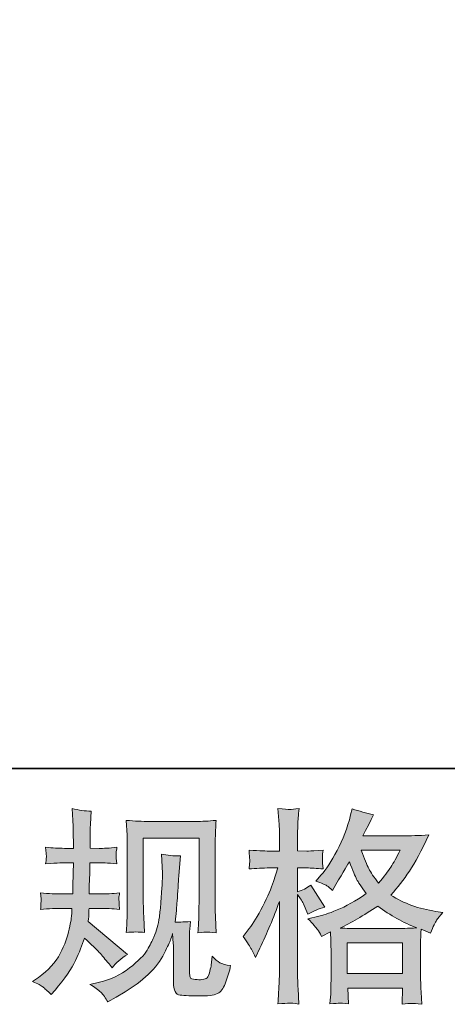
# Model space of a CAD drawing. Units: inches. Extents: x 44 to 574, y -519 to -141.
# Drawn here: x 211 to 239, y -519 to -455 of the extents above; entities that cross this region are included whole.
import ezdxf

# ---------------------------------------------------------------- set-up
doc = ezdxf.new("R2010")
doc.units = ezdxf.units.IN
doc.header["$MEASUREMENT"] = 0
doc.layers.add('图层 1', color=7, linetype='Continuous')

msp = doc.modelspace()

# ---------------------------------------------------------------- hatches: boundary and pattern name
at = {"layer": '图层 1'}
h = msp.add_hatch(color=7, dxfattribs=at)
h.dxf.hatch_style = 2
edge = h.paths.add_edge_path()
edge.add_spline(control_points=[(211.83, -517.522), (211.83, -517.522), (212.2, -517.258), (212.2, -517.258), (212.851, -516.8), (213.322, -516.285), (213.617, -515.713), (213.912, -515.14), (214.11, -514.608), (214.207, -514.119), (214.304, -513.63), (214.357, -513.314), (214.365, -513.164), (214.365, -513.164), (214.379, -512.781), (214.379, -512.781), (214.379, -512.781), (213.811, -512.781), (213.811, -512.781), (213.371, -512.781), (212.882, -512.803), (212.345, -512.847), (212.354, -512.702), (212.363, -512.565), (212.371, -512.438), (212.38, -512.305), (212.385, -512.213), (212.385, -512.156), (212.385, -512.156), (212.345, -511.782), (212.345, -511.782), (212.873, -511.826), (213.344, -511.848), (213.758, -511.848), (213.758, -511.848), (214.445, -511.848), (214.445, -511.848), (214.436, -511.698), (214.431, -511.544), (214.436, -511.377), (214.44, -511.214), (214.449, -510.923), (214.458, -510.509), (214.458, -510.509), (214.471, -509.823), (214.471, -509.823), (214.471, -509.823), (213.943, -509.823), (213.943, -509.823), (213.899, -509.823), (213.476, -509.845), (212.675, -509.889), (212.693, -509.743), (212.706, -509.629), (212.715, -509.55), (212.723, -509.471), (212.723, -509.409), (212.719, -509.361), (212.715, -509.317), (212.701, -509.136), (212.675, -508.823), (213.124, -508.867), (213.529, -508.89), (213.89, -508.89), (213.89, -508.89), (214.484, -508.89), (214.484, -508.89), (214.484, -508.652), (214.48, -508.493), (214.475, -508.414), (214.471, -508.335), (214.467, -508.124), (214.458, -507.78), (214.449, -507.437), (214.445, -507.204), (214.445, -507.08), (214.445, -507.08), (214.392, -506.314), (214.392, -506.314), (214.814, -506.411), (215.228, -506.468), (215.633, -506.486), (215.633, -506.486), (215.58, -507.331), (215.58, -507.331), (215.572, -507.384), (215.567, -507.569), (215.567, -507.886), (215.567, -507.886), (215.554, -508.401), (215.554, -508.401), (215.554, -508.401), (215.554, -508.876), (215.554, -508.876), (215.554, -508.876), (216.148, -508.89), (216.148, -508.89), (216.412, -508.898), (216.795, -508.876), (217.297, -508.823), (217.271, -508.978), (217.253, -509.092), (217.244, -509.171), (217.236, -509.25), (217.231, -509.321), (217.236, -509.383), (217.24, -509.44), (217.262, -509.607), (217.297, -509.889), (216.663, -509.845), (216.285, -509.823), (216.161, -509.823), (216.161, -509.823), (215.541, -509.823), (215.541, -509.823), (215.532, -510.135), (215.528, -510.364), (215.528, -510.509), (215.528, -510.509), (215.501, -511.324), (215.501, -511.324), (215.501, -511.324), (215.501, -511.848), (215.501, -511.848), (215.501, -511.848), (216.201, -511.848), (216.201, -511.848), (216.571, -511.848), (216.993, -511.826), (217.469, -511.782), (217.442, -511.931), (217.425, -512.028), (217.42, -512.068), (217.416, -512.107), (217.42, -512.195), (217.429, -512.327), (217.429, -512.327), (217.429, -512.499), (217.429, -512.499), (217.429, -512.499), (217.469, -512.847), (217.469, -512.847), (216.993, -512.803), (216.58, -512.781), (216.227, -512.781), (216.227, -512.781), (215.488, -512.781), (215.488, -512.781), (215.479, -512.922), (215.47, -513.058), (215.466, -513.195), (215.462, -513.331), (215.462, -513.41), (215.462, -513.428), (215.462, -513.428), (215.435, -513.639), (215.435, -513.639), (215.435, -513.639), (217.971, -515.765), (217.971, -515.765), (217.557, -516.038), (217.227, -516.329), (216.98, -516.637), (216.98, -516.637), (216.782, -516.386), (216.782, -516.386), (216.536, -516.078), (216.324, -515.827), (216.153, -515.638), (215.981, -515.448), (215.66, -515.14), (215.184, -514.709), (215.043, -515.158), (214.85, -515.642), (214.608, -516.166), (214.365, -516.69), (213.925, -517.328), (213.283, -518.076), (213.283, -518.076), (213.032, -518.367), (213.032, -518.367), (212.785, -518.129), (212.605, -517.966), (212.495, -517.878), (212.385, -517.79), (212.164, -517.672), (211.83, -517.522)], knot_values=[0, 0, 0, 0, 1, 1, 1, 2, 2, 2, 3, 3, 3, 4, 4, 4, 5, 5, 5, 6, 6, 6, 7, 7, 7, 8, 8, 8, 9, 9, 9, 10, 10, 10, 11, 11, 11, 12, 12, 12, 13, 13, 13, 14, 14, 14, 15, 15, 15, 16, 16, 16, 17, 17, 17, 18, 18, 18, 19, 19, 19, 20, 20, 20, 21, 21, 21, 22, 22, 22, 23, 23, 23, 24, 24, 24, 25, 25, 25, 26, 26, 26, 27, 27, 27, 28, 28, 28, 29, 29, 29, 30, 30, 30, 31, 31, 31, 32, 32, 32, 33, 33, 33, 34, 34, 34, 35, 35, 35, 36, 36, 36, 37, 37, 37, 38, 38, 38, 39, 39, 39, 40, 40, 40, 41, 41, 41, 42, 42, 42, 43, 43, 43, 44, 44, 44, 45, 45, 45, 46, 46, 46, 47, 47, 47, 48, 48, 48, 49, 49, 49, 50, 50, 50, 51, 51, 51, 52, 52, 52, 53, 53, 53, 54, 54, 54, 55, 55, 55, 56, 56, 56, 57, 57, 57, 58, 58, 58, 59, 59, 59, 60, 60, 60, 61, 61, 61, 62, 62, 62, 62], degree=3, periodic=0)
edge = h.paths.add_edge_path()
edge.add_spline(control_points=[(215.545, -517.716), (215.545, -517.716), (216.166, -517.57), (216.166, -517.57), (216.879, -517.403), (217.526, -517.095), (218.107, -516.646), (218.688, -516.197), (219.071, -515.809), (219.256, -515.488), (219.441, -515.167), (219.582, -514.889), (219.679, -514.656), (219.775, -514.423), (219.85, -514.212), (219.908, -514.018), (219.965, -513.824), (220.013, -513.591), (220.048, -513.322), (220.084, -513.054), (220.114, -512.746), (220.141, -512.394), (220.141, -512.394), (220.207, -511.456), (220.207, -511.456), (220.242, -510.998), (220.255, -510.677), (220.247, -510.492), (220.247, -510.492), (220.18, -509.264), (220.18, -509.264), (220.541, -509.352), (220.955, -509.391), (221.422, -509.383), (221.422, -509.383), (221.329, -510.399), (221.329, -510.399), (221.312, -510.584), (221.285, -511.002), (221.241, -511.654), (221.197, -512.305), (221.167, -512.724), (221.153, -512.909), (221.153, -512.909), (221.061, -513.674), (221.061, -513.674), (221.233, -513.683), (221.567, -513.67), (222.065, -513.635), (222.029, -513.987), (222.007, -514.256), (222.003, -514.445), (221.999, -514.634), (221.999, -514.85), (221.999, -515.088), (221.999, -515.088), (221.999, -516.95), (221.999, -516.95), (221.999, -516.967), (222.003, -517.024), (222.016, -517.121), (222.029, -517.218), (222.047, -517.28), (222.069, -517.311), (222.091, -517.341), (222.192, -517.368), (222.368, -517.39), (222.544, -517.412), (222.69, -517.416), (222.804, -517.399), (222.971, -517.381), (223.081, -517.341), (223.139, -517.28), (223.196, -517.218), (223.253, -517.082), (223.31, -516.87), (223.368, -516.659), (223.403, -516.523), (223.412, -516.461), (223.412, -516.461), (223.464, -515.88), (223.464, -515.88), (223.649, -516.082), (223.817, -516.223), (223.971, -516.307), (224.125, -516.391), (224.358, -516.452), (224.666, -516.487), (224.587, -516.848), (224.486, -517.2), (224.362, -517.544), (224.239, -517.887), (224.081, -518.125), (223.891, -518.261), (223.702, -518.398), (223.337, -518.464), (222.791, -518.455), (222.144, -518.455), (221.673, -518.437), (221.387, -518.407), (221.1, -518.376), (220.96, -518.099), (220.96, -517.57), (220.96, -517.57), (220.96, -515.669), (220.96, -515.669), (220.96, -515.396), (220.955, -515.193), (220.946, -515.061), (220.946, -515.061), (220.907, -514.401), (220.907, -514.401), (220.854, -514.586), (220.806, -514.731), (220.766, -514.841), (220.726, -514.951), (220.594, -515.242), (220.365, -515.713), (220.136, -516.184), (219.789, -516.633), (219.326, -517.06), (218.864, -517.487), (218.367, -517.865), (217.83, -518.191), (217.83, -518.191), (217.236, -518.534), (217.236, -518.534), (217.236, -518.534), (216.707, -518.851), (216.707, -518.851), (216.558, -518.587), (216.404, -518.376), (216.249, -518.222), (216.095, -518.068), (215.862, -517.9), (215.545, -517.716)], knot_values=[0, 0, 0, 0, 1, 1, 1, 2, 2, 2, 3, 3, 3, 4, 4, 4, 5, 5, 5, 6, 6, 6, 7, 7, 7, 8, 8, 8, 9, 9, 9, 10, 10, 10, 11, 11, 11, 12, 12, 12, 13, 13, 13, 14, 14, 14, 15, 15, 15, 16, 16, 16, 17, 17, 17, 18, 18, 18, 19, 19, 19, 20, 20, 20, 21, 21, 21, 22, 22, 22, 23, 23, 23, 24, 24, 24, 25, 25, 25, 26, 26, 26, 27, 27, 27, 28, 28, 28, 29, 29, 29, 30, 30, 30, 31, 31, 31, 32, 32, 32, 33, 33, 33, 34, 34, 34, 35, 35, 35, 36, 36, 36, 37, 37, 37, 38, 38, 38, 39, 39, 39, 40, 40, 40, 41, 41, 41, 42, 42, 42, 43, 43, 43, 44, 44, 44, 45, 45, 45, 45], degree=3, periodic=0)
edge = h.paths.add_edge_path()
edge.add_spline(control_points=[(217.9, -514.352), (217.927, -513.921), (217.944, -513.586), (217.953, -513.349), (217.962, -513.111), (217.966, -512.843), (217.966, -512.543), (217.966, -512.543), (217.966, -508.951), (217.966, -508.951), (217.966, -508.476), (217.962, -508.168), (217.953, -508.027), (217.953, -508.027), (217.9, -507.08), (217.9, -507.08), (218.442, -507.124), (218.944, -507.146), (219.406, -507.146), (219.406, -507.146), (222.421, -507.146), (222.421, -507.146), (222.804, -507.146), (223.24, -507.124), (223.72, -507.08), (223.702, -507.525), (223.684, -507.908), (223.671, -508.225), (223.658, -508.542), (223.654, -508.793), (223.654, -508.978), (223.654, -508.978), (223.654, -512.411), (223.654, -512.411), (223.654, -512.596), (223.662, -512.913), (223.68, -513.362), (223.68, -513.362), (223.72, -514.366), (223.72, -514.366), (223.376, -514.339), (223.169, -514.322), (223.108, -514.317), (223.046, -514.313), (222.857, -514.33), (222.549, -514.366), (222.575, -513.925), (222.593, -513.582), (222.602, -513.34), (222.61, -513.098), (222.615, -512.794), (222.615, -512.424), (222.615, -512.424), (222.615, -508.238), (222.615, -508.238), (222.615, -508.238), (219.005, -508.238), (219.005, -508.238), (219.005, -508.238), (219.005, -512.49), (219.005, -512.49), (219.005, -512.614), (219.014, -512.904), (219.032, -513.362), (219.032, -513.362), (219.071, -514.352), (219.071, -514.352), (218.741, -514.3), (218.349, -514.3), (217.9, -514.352)], knot_values=[0, 0, 0, 0, 1, 1, 1, 2, 2, 2, 3, 3, 3, 4, 4, 4, 5, 5, 5, 6, 6, 6, 7, 7, 7, 8, 8, 8, 9, 9, 9, 10, 10, 10, 11, 11, 11, 12, 12, 12, 13, 13, 13, 14, 14, 14, 15, 15, 15, 16, 16, 16, 17, 17, 17, 18, 18, 18, 19, 19, 19, 20, 20, 20, 21, 21, 21, 22, 22, 22, 23, 23, 23, 23], degree=3, periodic=0)
h = msp.add_hatch(color=7, dxfattribs=at)
h.dxf.hatch_style = 2
h.paths.add_polyline_path([(232.211, -515.021), (235.803, -515.021), (235.803, -517.011), (232.211, -517.011)])
edge = h.paths.add_edge_path()
edge.add_spline(control_points=[(226.018, -515.435), (226.097, -515.581), (226.18, -515.761), (226.268, -515.972), (226.268, -515.972), (226.559, -515.365), (226.559, -515.365), (227.026, -514.388), (227.448, -513.38), (227.827, -512.341), (227.827, -512.341), (227.827, -516.831), (227.827, -516.831), (227.827, -517.174), (227.818, -517.5), (227.8, -517.808), (227.783, -518.116), (227.761, -518.503), (227.734, -518.97), (228.095, -518.944), (228.337, -518.926), (228.452, -518.922), (228.566, -518.917), (228.778, -518.939), (229.086, -518.983), (229.086, -518.983), (229.033, -517.966), (229.033, -517.966), (229.015, -517.658), (229.006, -517.284), (229.006, -516.844), (229.006, -516.844), (229.006, -511.878), (229.006, -511.878), (229.006, -511.878), (229.205, -512.169), (229.205, -512.169), (229.275, -512.283), (229.337, -512.389), (229.389, -512.486), (229.389, -512.486), (229.548, -512.856), (229.548, -512.856), (229.548, -512.856), (229.68, -513.159), (229.68, -513.159), (230.015, -512.966), (230.376, -512.812), (230.763, -512.697), (230.763, -512.697), (229.865, -511.284), (229.865, -511.284), (229.592, -511.469), (229.306, -511.61), (229.006, -511.707), (229.006, -511.707), (229.006, -510.162), (229.006, -510.162), (229.006, -510.162), (229.588, -510.162), (229.588, -510.162), (229.887, -510.162), (230.243, -510.184), (230.657, -510.228), (230.657, -510.228), (230.618, -509.858), (230.618, -509.858), (230.609, -509.858), (230.609, -509.783), (230.618, -509.633), (230.618, -509.633), (230.618, -509.4), (230.618, -509.4), (230.618, -509.317), (230.631, -509.184), (230.657, -509.004), (230.657, -509.004), (230.063, -509.044), (230.063, -509.044), (229.764, -509.07), (229.61, -509.079), (229.601, -509.07), (229.601, -509.07), (229.006, -509.057), (229.006, -509.057), (229.006, -509.057), (229.006, -508.278), (229.006, -508.278), (229.006, -507.864), (229.011, -507.547), (229.02, -507.327), (229.029, -507.107), (229.055, -506.763), (229.099, -506.297), (228.808, -506.35), (228.606, -506.372), (228.5, -506.367), (228.39, -506.363), (228.135, -506.345), (227.734, -506.31), (227.734, -506.31), (227.814, -507.353), (227.814, -507.353), (227.822, -507.45), (227.827, -507.736), (227.827, -508.212), (227.827, -508.212), (227.827, -509.07), (227.827, -509.07), (227.827, -509.07), (227.206, -509.07), (227.206, -509.07), (227.03, -509.07), (226.581, -509.048), (225.859, -509.004), (225.885, -509.334), (225.899, -509.532), (225.903, -509.603), (225.907, -509.669), (225.907, -509.752), (225.899, -509.845), (225.89, -509.937), (225.877, -510.065), (225.859, -510.228), (226.308, -510.184), (226.757, -510.162), (227.206, -510.162), (227.206, -510.162), (227.734, -510.162), (227.734, -510.162), (227.734, -510.162), (227.444, -511.033), (227.444, -511.033), (227.303, -511.473), (227.07, -512.011), (226.744, -512.649), (226.418, -513.287), (226.128, -513.771), (225.872, -514.097), (225.872, -514.097), (225.476, -514.612), (225.476, -514.612), (225.758, -515.017), (225.938, -515.29), (226.018, -515.435)], knot_values=[0, 0, 0, 0, 1, 1, 1, 2, 2, 2, 3, 3, 3, 4, 4, 4, 5, 5, 5, 6, 6, 6, 7, 7, 7, 8, 8, 8, 9, 9, 9, 10, 10, 10, 11, 11, 11, 12, 12, 12, 13, 13, 13, 14, 14, 14, 15, 15, 15, 16, 16, 16, 17, 17, 17, 18, 18, 18, 19, 19, 19, 20, 20, 20, 21, 21, 21, 22, 22, 22, 23, 23, 23, 24, 24, 24, 25, 25, 25, 26, 26, 26, 27, 27, 27, 28, 28, 28, 29, 29, 29, 30, 30, 30, 31, 31, 31, 32, 32, 32, 33, 33, 33, 34, 34, 34, 35, 35, 35, 36, 36, 36, 37, 37, 37, 38, 38, 38, 39, 39, 39, 40, 40, 40, 41, 41, 41, 42, 42, 42, 43, 43, 43, 44, 44, 44, 45, 45, 45, 46, 46, 46, 47, 47, 47, 48, 48, 48, 48], degree=3, periodic=0)
edge = h.paths.add_edge_path()
edge.add_spline(control_points=[(230.292, -514.146), (230.367, -514.26), (230.459, -514.41), (230.565, -514.595), (230.565, -514.595), (231.133, -514.304), (231.133, -514.304), (231.133, -514.304), (231.159, -514.885), (231.159, -514.885), (231.168, -515.07), (231.172, -515.246), (231.172, -515.413), (231.172, -515.413), (231.172, -517.443), (231.172, -517.443), (231.172, -517.76), (231.168, -518.01), (231.159, -518.195), (231.15, -518.38), (231.133, -518.64), (231.106, -518.974), (231.441, -518.948), (231.648, -518.93), (231.723, -518.926), (231.797, -518.922), (231.991, -518.939), (232.308, -518.974), (232.308, -518.974), (232.255, -517.944), (232.255, -517.944), (232.255, -517.944), (235.816, -517.944), (235.816, -517.944), (235.816, -517.944), (235.79, -519.001), (235.79, -519.001), (236.063, -518.957), (236.261, -518.935), (236.389, -518.939), (236.512, -518.944), (236.732, -518.966), (237.049, -519.001), (237.049, -519.001), (237.009, -518.209), (237.009, -518.209), (236.992, -517.856), (236.983, -517.601), (236.983, -517.443), (236.983, -517.443), (236.983, -515.493), (236.983, -515.493), (236.983, -515.105), (236.983, -514.867), (236.983, -514.779), (236.983, -514.691), (236.992, -514.471), (237.009, -514.119), (237.009, -514.119), (237.617, -514.383), (237.617, -514.383), (237.802, -513.952), (237.934, -513.674), (238.017, -513.547), (238.101, -513.419), (238.237, -513.252), (238.422, -513.041), (238.422, -513.041), (237.973, -512.975), (237.973, -512.975), (236.873, -512.816), (235.896, -512.464), (235.05, -511.918), (235.491, -511.425), (235.891, -510.91), (236.252, -510.369), (236.618, -509.832), (237.036, -509.044), (237.511, -508.018), (236.877, -508.062), (236.305, -508.084), (235.803, -508.084), (235.803, -508.084), (233.237, -508.084), (233.237, -508.084), (233.237, -508.084), (233.408, -507.741), (233.408, -507.741), (233.408, -507.741), (233.593, -507.384), (233.593, -507.384), (233.593, -507.384), (233.765, -507.027), (233.765, -507.027), (233.765, -507.027), (233.937, -506.711), (233.937, -506.711), (233.461, -506.605), (232.995, -506.477), (232.537, -506.328), (232.537, -506.328), (232.44, -506.724), (232.44, -506.724), (232.238, -507.56), (231.947, -508.33), (231.568, -509.03), (231.19, -509.735), (230.847, -510.263), (230.538, -510.615), (230.538, -510.615), (230.182, -511.024), (230.182, -511.024), (230.56, -511.148), (230.803, -511.245), (230.908, -511.315), (231.014, -511.385), (231.133, -511.482), (231.265, -511.614), (231.265, -511.614), (231.489, -511.236), (231.489, -511.236), (231.991, -510.382), (232.282, -509.889), (232.361, -509.757), (232.585, -510.338), (232.739, -510.716), (232.832, -510.892), (232.924, -511.068), (233.131, -511.381), (233.448, -511.826), (232.761, -512.31), (232.132, -512.662), (231.568, -512.887), (231.005, -513.111), (230.609, -513.247), (230.38, -513.292), (230.38, -513.292), (229.667, -513.45), (229.667, -513.45), (230.01, -513.802), (230.217, -514.031), (230.292, -514.146)], knot_values=[0, 0, 0, 0, 1, 1, 1, 2, 2, 2, 3, 3, 3, 4, 4, 4, 5, 5, 5, 6, 6, 6, 7, 7, 7, 8, 8, 8, 9, 9, 9, 10, 10, 10, 11, 11, 11, 12, 12, 12, 13, 13, 13, 14, 14, 14, 15, 15, 15, 16, 16, 16, 17, 17, 17, 18, 18, 18, 19, 19, 19, 20, 20, 20, 21, 21, 21, 22, 22, 22, 23, 23, 23, 24, 24, 24, 25, 25, 25, 26, 26, 26, 27, 27, 27, 28, 28, 28, 29, 29, 29, 30, 30, 30, 31, 31, 31, 32, 32, 32, 33, 33, 33, 34, 34, 34, 35, 35, 35, 36, 36, 36, 37, 37, 37, 38, 38, 38, 39, 39, 39, 40, 40, 40, 41, 41, 41, 42, 42, 42, 43, 43, 43, 44, 44, 44, 45, 45, 45, 46, 46, 46, 47, 47, 47, 47], degree=3, periodic=0)
edge = h.paths.add_edge_path()
edge.add_spline(control_points=[(234.214, -512.636), (235.015, -513.234), (235.856, -513.705), (236.736, -514.049), (236.103, -514.075), (235.711, -514.088), (235.561, -514.088), (235.561, -514.088), (232.788, -514.088), (232.788, -514.088), (232.7, -514.088), (232.559, -514.084), (232.37, -514.079), (232.18, -514.075), (231.982, -514.071), (231.771, -514.062), (232.449, -513.727), (233.263, -513.252), (234.214, -512.636)], knot_values=[0, 0, 0, 0, 1, 1, 1, 2, 2, 2, 3, 3, 3, 4, 4, 4, 5, 5, 5, 6, 6, 6, 6], degree=3, periodic=0)
edge = h.paths.add_edge_path()
edge.add_spline(control_points=[(235.654, -509.017), (235.425, -509.466), (235.222, -509.827), (235.05, -510.1), (234.879, -510.373), (234.615, -510.721), (234.254, -511.143), (233.954, -510.756), (233.743, -510.443), (233.62, -510.206), (233.497, -509.968), (233.334, -509.572), (233.131, -509.017), (233.131, -509.017), (235.654, -509.017), (235.654, -509.017)], knot_values=[0, 0, 0, 0, 1, 1, 1, 2, 2, 2, 3, 3, 3, 4, 4, 4, 5, 5, 5, 5], degree=3, periodic=0)

# ---------------------------------------------------------------- linework, layer by layer
at = {"layer": '图层 1', "color": 7, "lineweight": 35}
msp.add_lwpolyline([(574.205, -503.724), (45.021, -503.724), (45.021, -160.955), (574.205, -160.955), (574.205, -503.724), (574.205, -503.724)], dxfattribs=at)
at = {"layer": '图层 1', "color": 7, "lineweight": 0}
msp.add_lwpolyline([(232.211, -515.021), (235.803, -515.021), (235.803, -517.011), (232.211, -517.011), (232.211, -515.021)], dxfattribs=at)
for points, knots in [([(211.83, -517.522), (211.83, -517.522), (212.2, -517.258), (212.2, -517.258), (212.851, -516.8), (213.322, -516.285), (213.617, -515.713), (213.912, -515.14), (214.11, -514.608), (214.207, -514.119), (214.304, -513.63), (214.357, -513.314), (214.365, -513.164), (214.365, -513.164), (214.379, -512.781), (214.379, -512.781), (214.379, -512.781), (213.811, -512.781), (213.811, -512.781), (213.371, -512.781), (212.882, -512.803), (212.345, -512.847), (212.354, -512.702), (212.363, -512.565), (212.371, -512.438), (212.38, -512.305), (212.385, -512.213), (212.385, -512.156), (212.385, -512.156), (212.345, -511.782), (212.345, -511.782), (212.873, -511.826), (213.344, -511.848), (213.758, -511.848), (213.758, -511.848), (214.445, -511.848), (214.445, -511.848), (214.436, -511.698), (214.431, -511.544), (214.436, -511.377), (214.44, -511.214), (214.449, -510.923), (214.458, -510.509), (214.458, -510.509), (214.471, -509.823), (214.471, -509.823), (214.471, -509.823), (213.943, -509.823), (213.943, -509.823), (213.899, -509.823), (213.476, -509.845), (212.675, -509.889), (212.693, -509.743), (212.706, -509.629), (212.715, -509.55), (212.723, -509.471), (212.723, -509.409), (212.719, -509.361), (212.715, -509.317), (212.701, -509.136), (212.675, -508.823), (213.124, -508.867), (213.529, -508.89), (213.89, -508.89), (213.89, -508.89), (214.484, -508.89), (214.484, -508.89), (214.484, -508.652), (214.48, -508.493), (214.475, -508.414), (214.471, -508.335), (214.467, -508.124), (214.458, -507.78), (214.449, -507.437), (214.445, -507.204), (214.445, -507.08), (214.445, -507.08), (214.392, -506.314), (214.392, -506.314), (214.814, -506.411), (215.228, -506.468), (215.633, -506.486), (215.633, -506.486), (215.58, -507.331), (215.58, -507.331), (215.572, -507.384), (215.567, -507.569), (215.567, -507.886), (215.567, -507.886), (215.554, -508.401), (215.554, -508.401), (215.554, -508.401), (215.554, -508.876), (215.554, -508.876), (215.554, -508.876), (216.148, -508.89), (216.148, -508.89), (216.412, -508.898), (216.795, -508.876), (217.297, -508.823), (217.271, -508.978), (217.253, -509.092), (217.244, -509.171), (217.236, -509.25), (217.231, -509.321), (217.236, -509.383), (217.24, -509.44), (217.262, -509.607), (217.297, -509.889), (216.663, -509.845), (216.285, -509.823), (216.161, -509.823), (216.161, -509.823), (215.541, -509.823), (215.541, -509.823), (215.532, -510.135), (215.528, -510.364), (215.528, -510.509), (215.528, -510.509), (215.501, -511.324), (215.501, -511.324), (215.501, -511.324), (215.501, -511.848), (215.501, -511.848), (215.501, -511.848), (216.201, -511.848), (216.201, -511.848), (216.571, -511.848), (216.993, -511.826), (217.469, -511.782), (217.442, -511.931), (217.425, -512.028), (217.42, -512.068), (217.416, -512.107), (217.42, -512.195), (217.429, -512.327), (217.429, -512.327), (217.429, -512.499), (217.429, -512.499), (217.429, -512.499), (217.469, -512.847), (217.469, -512.847), (216.993, -512.803), (216.58, -512.781), (216.227, -512.781), (216.227, -512.781), (215.488, -512.781), (215.488, -512.781), (215.479, -512.922), (215.47, -513.058), (215.466, -513.195), (215.462, -513.331), (215.462, -513.41), (215.462, -513.428), (215.462, -513.428), (215.435, -513.639), (215.435, -513.639), (215.435, -513.639), (217.971, -515.765), (217.971, -515.765), (217.557, -516.038), (217.227, -516.329), (216.98, -516.637), (216.98, -516.637), (216.782, -516.386), (216.782, -516.386), (216.536, -516.078), (216.324, -515.827), (216.153, -515.638), (215.981, -515.448), (215.66, -515.14), (215.184, -514.709), (215.043, -515.158), (214.85, -515.642), (214.608, -516.166), (214.365, -516.69), (213.925, -517.328), (213.283, -518.076), (213.283, -518.076), (213.032, -518.367), (213.032, -518.367), (212.785, -518.129), (212.605, -517.966), (212.495, -517.878), (212.385, -517.79), (212.164, -517.672), (211.83, -517.522)], [0, 0, 0, 0, 1, 1, 1, 2, 2, 2, 3, 3, 3, 4, 4, 4, 5, 5, 5, 6, 6, 6, 7, 7, 7, 8, 8, 8, 9, 9, 9, 10, 10, 10, 11, 11, 11, 12, 12, 12, 13, 13, 13, 14, 14, 14, 15, 15, 15, 16, 16, 16, 17, 17, 17, 18, 18, 18, 19, 19, 19, 20, 20, 20, 21, 21, 21, 22, 22, 22, 23, 23, 23, 24, 24, 24, 25, 25, 25, 26, 26, 26, 27, 27, 27, 28, 28, 28, 29, 29, 29, 30, 30, 30, 31, 31, 31, 32, 32, 32, 33, 33, 33, 34, 34, 34, 35, 35, 35, 36, 36, 36, 37, 37, 37, 38, 38, 38, 39, 39, 39, 40, 40, 40, 41, 41, 41, 42, 42, 42, 43, 43, 43, 44, 44, 44, 45, 45, 45, 46, 46, 46, 47, 47, 47, 48, 48, 48, 49, 49, 49, 50, 50, 50, 51, 51, 51, 52, 52, 52, 53, 53, 53, 54, 54, 54, 55, 55, 55, 56, 56, 56, 57, 57, 57, 58, 58, 58, 59, 59, 59, 60, 60, 60, 61, 61, 61, 62, 62, 62, 62]), ([(226.018, -515.435), (226.097, -515.581), (226.18, -515.761), (226.268, -515.972), (226.268, -515.972), (226.559, -515.365), (226.559, -515.365), (227.026, -514.388), (227.448, -513.38), (227.827, -512.341), (227.827, -512.341), (227.827, -516.831), (227.827, -516.831), (227.827, -517.174), (227.818, -517.5), (227.8, -517.808), (227.783, -518.116), (227.761, -518.503), (227.734, -518.97), (228.095, -518.944), (228.337, -518.926), (228.452, -518.922), (228.566, -518.917), (228.778, -518.939), (229.086, -518.983), (229.086, -518.983), (229.033, -517.966), (229.033, -517.966), (229.015, -517.658), (229.006, -517.284), (229.006, -516.844), (229.006, -516.844), (229.006, -511.878), (229.006, -511.878), (229.006, -511.878), (229.205, -512.169), (229.205, -512.169), (229.275, -512.283), (229.337, -512.389), (229.389, -512.486), (229.389, -512.486), (229.548, -512.856), (229.548, -512.856), (229.548, -512.856), (229.68, -513.159), (229.68, -513.159), (230.015, -512.966), (230.376, -512.812), (230.763, -512.697), (230.763, -512.697), (229.865, -511.284), (229.865, -511.284), (229.592, -511.469), (229.306, -511.61), (229.006, -511.707), (229.006, -511.707), (229.006, -510.162), (229.006, -510.162), (229.006, -510.162), (229.588, -510.162), (229.588, -510.162), (229.887, -510.162), (230.243, -510.184), (230.657, -510.228), (230.657, -510.228), (230.618, -509.858), (230.618, -509.858), (230.609, -509.858), (230.609, -509.783), (230.618, -509.633), (230.618, -509.633), (230.618, -509.4), (230.618, -509.4), (230.618, -509.317), (230.631, -509.184), (230.657, -509.004), (230.657, -509.004), (230.063, -509.044), (230.063, -509.044), (229.764, -509.07), (229.61, -509.079), (229.601, -509.07), (229.601, -509.07), (229.006, -509.057), (229.006, -509.057), (229.006, -509.057), (229.006, -508.278), (229.006, -508.278), (229.006, -507.864), (229.011, -507.547), (229.02, -507.327), (229.029, -507.107), (229.055, -506.763), (229.099, -506.297), (228.808, -506.35), (228.606, -506.372), (228.5, -506.367), (228.39, -506.363), (228.135, -506.345), (227.734, -506.31), (227.734, -506.31), (227.814, -507.353), (227.814, -507.353), (227.822, -507.45), (227.827, -507.736), (227.827, -508.212), (227.827, -508.212), (227.827, -509.07), (227.827, -509.07), (227.827, -509.07), (227.206, -509.07), (227.206, -509.07), (227.03, -509.07), (226.581, -509.048), (225.859, -509.004), (225.885, -509.334), (225.899, -509.532), (225.903, -509.603), (225.907, -509.669), (225.907, -509.752), (225.899, -509.845), (225.89, -509.937), (225.877, -510.065), (225.859, -510.228), (226.308, -510.184), (226.757, -510.162), (227.206, -510.162), (227.206, -510.162), (227.734, -510.162), (227.734, -510.162), (227.734, -510.162), (227.444, -511.033), (227.444, -511.033), (227.303, -511.473), (227.07, -512.011), (226.744, -512.649), (226.418, -513.287), (226.128, -513.771), (225.872, -514.097), (225.872, -514.097), (225.476, -514.612), (225.476, -514.612), (225.758, -515.017), (225.938, -515.29), (226.018, -515.435)], [0, 0, 0, 0, 1, 1, 1, 2, 2, 2, 3, 3, 3, 4, 4, 4, 5, 5, 5, 6, 6, 6, 7, 7, 7, 8, 8, 8, 9, 9, 9, 10, 10, 10, 11, 11, 11, 12, 12, 12, 13, 13, 13, 14, 14, 14, 15, 15, 15, 16, 16, 16, 17, 17, 17, 18, 18, 18, 19, 19, 19, 20, 20, 20, 21, 21, 21, 22, 22, 22, 23, 23, 23, 24, 24, 24, 25, 25, 25, 26, 26, 26, 27, 27, 27, 28, 28, 28, 29, 29, 29, 30, 30, 30, 31, 31, 31, 32, 32, 32, 33, 33, 33, 34, 34, 34, 35, 35, 35, 36, 36, 36, 37, 37, 37, 38, 38, 38, 39, 39, 39, 40, 40, 40, 41, 41, 41, 42, 42, 42, 43, 43, 43, 44, 44, 44, 45, 45, 45, 46, 46, 46, 47, 47, 47, 48, 48, 48, 48]), ([(230.292, -514.146), (230.367, -514.26), (230.459, -514.41), (230.565, -514.595), (230.565, -514.595), (231.133, -514.304), (231.133, -514.304), (231.133, -514.304), (231.159, -514.885), (231.159, -514.885), (231.168, -515.07), (231.172, -515.246), (231.172, -515.413), (231.172, -515.413), (231.172, -517.443), (231.172, -517.443), (231.172, -517.76), (231.168, -518.01), (231.159, -518.195), (231.15, -518.38), (231.133, -518.64), (231.106, -518.974), (231.441, -518.948), (231.648, -518.93), (231.723, -518.926), (231.797, -518.922), (231.991, -518.939), (232.308, -518.974), (232.308, -518.974), (232.255, -517.944), (232.255, -517.944), (232.255, -517.944), (235.816, -517.944), (235.816, -517.944), (235.816, -517.944), (235.79, -519.001), (235.79, -519.001), (236.063, -518.957), (236.261, -518.935), (236.389, -518.939), (236.512, -518.944), (236.732, -518.966), (237.049, -519.001), (237.049, -519.001), (237.009, -518.209), (237.009, -518.209), (236.992, -517.856), (236.983, -517.601), (236.983, -517.443), (236.983, -517.443), (236.983, -515.493), (236.983, -515.493), (236.983, -515.105), (236.983, -514.867), (236.983, -514.779), (236.983, -514.691), (236.992, -514.471), (237.009, -514.119), (237.009, -514.119), (237.617, -514.383), (237.617, -514.383), (237.802, -513.952), (237.934, -513.674), (238.017, -513.547), (238.101, -513.419), (238.237, -513.252), (238.422, -513.041), (238.422, -513.041), (237.973, -512.975), (237.973, -512.975), (236.873, -512.816), (235.896, -512.464), (235.05, -511.918), (235.491, -511.425), (235.891, -510.91), (236.252, -510.369), (236.618, -509.832), (237.036, -509.044), (237.511, -508.018), (236.877, -508.062), (236.305, -508.084), (235.803, -508.084), (235.803, -508.084), (233.237, -508.084), (233.237, -508.084), (233.237, -508.084), (233.408, -507.741), (233.408, -507.741), (233.408, -507.741), (233.593, -507.384), (233.593, -507.384), (233.593, -507.384), (233.765, -507.027), (233.765, -507.027), (233.765, -507.027), (233.937, -506.711), (233.937, -506.711), (233.461, -506.605), (232.995, -506.477), (232.537, -506.328), (232.537, -506.328), (232.44, -506.724), (232.44, -506.724), (232.238, -507.56), (231.947, -508.33), (231.568, -509.03), (231.19, -509.735), (230.847, -510.263), (230.538, -510.615), (230.538, -510.615), (230.182, -511.024), (230.182, -511.024), (230.56, -511.148), (230.803, -511.245), (230.908, -511.315), (231.014, -511.385), (231.133, -511.482), (231.265, -511.614), (231.265, -511.614), (231.489, -511.236), (231.489, -511.236), (231.991, -510.382), (232.282, -509.889), (232.361, -509.757), (232.585, -510.338), (232.739, -510.716), (232.832, -510.892), (232.924, -511.068), (233.131, -511.381), (233.448, -511.826), (232.761, -512.31), (232.132, -512.662), (231.568, -512.887), (231.005, -513.111), (230.609, -513.247), (230.38, -513.292), (230.38, -513.292), (229.667, -513.45), (229.667, -513.45), (230.01, -513.802), (230.217, -514.031), (230.292, -514.146)], [0, 0, 0, 0, 1, 1, 1, 2, 2, 2, 3, 3, 3, 4, 4, 4, 5, 5, 5, 6, 6, 6, 7, 7, 7, 8, 8, 8, 9, 9, 9, 10, 10, 10, 11, 11, 11, 12, 12, 12, 13, 13, 13, 14, 14, 14, 15, 15, 15, 16, 16, 16, 17, 17, 17, 18, 18, 18, 19, 19, 19, 20, 20, 20, 21, 21, 21, 22, 22, 22, 23, 23, 23, 24, 24, 24, 25, 25, 25, 26, 26, 26, 27, 27, 27, 28, 28, 28, 29, 29, 29, 30, 30, 30, 31, 31, 31, 32, 32, 32, 33, 33, 33, 34, 34, 34, 35, 35, 35, 36, 36, 36, 37, 37, 37, 38, 38, 38, 39, 39, 39, 40, 40, 40, 41, 41, 41, 42, 42, 42, 43, 43, 43, 44, 44, 44, 45, 45, 45, 46, 46, 46, 47, 47, 47, 47]), ([(217.9, -514.352), (217.927, -513.921), (217.944, -513.586), (217.953, -513.349), (217.962, -513.111), (217.966, -512.843), (217.966, -512.543), (217.966, -512.543), (217.966, -508.951), (217.966, -508.951), (217.966, -508.476), (217.962, -508.168), (217.953, -508.027), (217.953, -508.027), (217.9, -507.08), (217.9, -507.08), (218.442, -507.124), (218.944, -507.146), (219.406, -507.146), (219.406, -507.146), (222.421, -507.146), (222.421, -507.146), (222.804, -507.146), (223.24, -507.124), (223.72, -507.08), (223.702, -507.525), (223.684, -507.908), (223.671, -508.225), (223.658, -508.542), (223.654, -508.793), (223.654, -508.978), (223.654, -508.978), (223.654, -512.411), (223.654, -512.411), (223.654, -512.596), (223.662, -512.913), (223.68, -513.362), (223.68, -513.362), (223.72, -514.366), (223.72, -514.366), (223.376, -514.339), (223.169, -514.322), (223.108, -514.317), (223.046, -514.313), (222.857, -514.33), (222.549, -514.366), (222.575, -513.925), (222.593, -513.582), (222.602, -513.34), (222.61, -513.098), (222.615, -512.794), (222.615, -512.424), (222.615, -512.424), (222.615, -508.238), (222.615, -508.238), (222.615, -508.238), (219.005, -508.238), (219.005, -508.238), (219.005, -508.238), (219.005, -512.49), (219.005, -512.49), (219.005, -512.614), (219.014, -512.904), (219.032, -513.362), (219.032, -513.362), (219.071, -514.352), (219.071, -514.352), (218.741, -514.3), (218.349, -514.3), (217.9, -514.352)], [0, 0, 0, 0, 1, 1, 1, 2, 2, 2, 3, 3, 3, 4, 4, 4, 5, 5, 5, 6, 6, 6, 7, 7, 7, 8, 8, 8, 9, 9, 9, 10, 10, 10, 11, 11, 11, 12, 12, 12, 13, 13, 13, 14, 14, 14, 15, 15, 15, 16, 16, 16, 17, 17, 17, 18, 18, 18, 19, 19, 19, 20, 20, 20, 21, 21, 21, 22, 22, 22, 23, 23, 23, 23]), ([(215.545, -517.716), (215.545, -517.716), (216.166, -517.57), (216.166, -517.57), (216.879, -517.403), (217.526, -517.095), (218.107, -516.646), (218.688, -516.197), (219.071, -515.809), (219.256, -515.488), (219.441, -515.167), (219.582, -514.889), (219.679, -514.656), (219.775, -514.423), (219.85, -514.212), (219.908, -514.018), (219.965, -513.824), (220.013, -513.591), (220.048, -513.322), (220.084, -513.054), (220.114, -512.746), (220.141, -512.394), (220.141, -512.394), (220.207, -511.456), (220.207, -511.456), (220.242, -510.998), (220.255, -510.677), (220.247, -510.492), (220.247, -510.492), (220.18, -509.264), (220.18, -509.264), (220.541, -509.352), (220.955, -509.391), (221.422, -509.383), (221.422, -509.383), (221.329, -510.399), (221.329, -510.399), (221.312, -510.584), (221.285, -511.002), (221.241, -511.654), (221.197, -512.305), (221.167, -512.724), (221.153, -512.909), (221.153, -512.909), (221.061, -513.674), (221.061, -513.674), (221.233, -513.683), (221.567, -513.67), (222.065, -513.635), (222.029, -513.987), (222.007, -514.256), (222.003, -514.445), (221.999, -514.634), (221.999, -514.85), (221.999, -515.088), (221.999, -515.088), (221.999, -516.95), (221.999, -516.95), (221.999, -516.967), (222.003, -517.024), (222.016, -517.121), (222.029, -517.218), (222.047, -517.28), (222.069, -517.311), (222.091, -517.341), (222.192, -517.368), (222.368, -517.39), (222.544, -517.412), (222.69, -517.416), (222.804, -517.399), (222.971, -517.381), (223.081, -517.341), (223.139, -517.28), (223.196, -517.218), (223.253, -517.082), (223.31, -516.87), (223.368, -516.659), (223.403, -516.523), (223.412, -516.461), (223.412, -516.461), (223.464, -515.88), (223.464, -515.88), (223.649, -516.082), (223.817, -516.223), (223.971, -516.307), (224.125, -516.391), (224.358, -516.452), (224.666, -516.487), (224.587, -516.848), (224.486, -517.2), (224.362, -517.544), (224.239, -517.887), (224.081, -518.125), (223.891, -518.261), (223.702, -518.398), (223.337, -518.464), (222.791, -518.455), (222.144, -518.455), (221.673, -518.437), (221.387, -518.407), (221.1, -518.376), (220.96, -518.099), (220.96, -517.57), (220.96, -517.57), (220.96, -515.669), (220.96, -515.669), (220.96, -515.396), (220.955, -515.193), (220.946, -515.061), (220.946, -515.061), (220.907, -514.401), (220.907, -514.401), (220.854, -514.586), (220.806, -514.731), (220.766, -514.841), (220.726, -514.951), (220.594, -515.242), (220.365, -515.713), (220.136, -516.184), (219.789, -516.633), (219.326, -517.06), (218.864, -517.487), (218.367, -517.865), (217.83, -518.191), (217.83, -518.191), (217.236, -518.534), (217.236, -518.534), (217.236, -518.534), (216.707, -518.851), (216.707, -518.851), (216.558, -518.587), (216.404, -518.376), (216.249, -518.222), (216.095, -518.068), (215.862, -517.9), (215.545, -517.716)], [0, 0, 0, 0, 1, 1, 1, 2, 2, 2, 3, 3, 3, 4, 4, 4, 5, 5, 5, 6, 6, 6, 7, 7, 7, 8, 8, 8, 9, 9, 9, 10, 10, 10, 11, 11, 11, 12, 12, 12, 13, 13, 13, 14, 14, 14, 15, 15, 15, 16, 16, 16, 17, 17, 17, 18, 18, 18, 19, 19, 19, 20, 20, 20, 21, 21, 21, 22, 22, 22, 23, 23, 23, 24, 24, 24, 25, 25, 25, 26, 26, 26, 27, 27, 27, 28, 28, 28, 29, 29, 29, 30, 30, 30, 31, 31, 31, 32, 32, 32, 33, 33, 33, 34, 34, 34, 35, 35, 35, 36, 36, 36, 37, 37, 37, 38, 38, 38, 39, 39, 39, 40, 40, 40, 41, 41, 41, 42, 42, 42, 43, 43, 43, 44, 44, 44, 45, 45, 45, 45]), ([(235.654, -509.017), (235.425, -509.466), (235.222, -509.827), (235.05, -510.1), (234.879, -510.373), (234.615, -510.721), (234.254, -511.143), (233.954, -510.756), (233.743, -510.443), (233.62, -510.206), (233.497, -509.968), (233.334, -509.572), (233.131, -509.017), (233.131, -509.017), (235.654, -509.017), (235.654, -509.017)], [0, 0, 0, 0, 1, 1, 1, 2, 2, 2, 3, 3, 3, 4, 4, 4, 5, 5, 5, 5]), ([(234.214, -512.636), (235.015, -513.234), (235.856, -513.705), (236.736, -514.049), (236.103, -514.075), (235.711, -514.088), (235.561, -514.088), (235.561, -514.088), (232.788, -514.088), (232.788, -514.088), (232.7, -514.088), (232.559, -514.084), (232.37, -514.079), (232.18, -514.075), (231.982, -514.071), (231.771, -514.062), (232.449, -513.727), (233.263, -513.252), (234.214, -512.636)], [0, 0, 0, 0, 1, 1, 1, 2, 2, 2, 3, 3, 3, 4, 4, 4, 5, 5, 5, 6, 6, 6, 6])]:
    msp.add_open_spline(points, degree=3, knots=knots, dxfattribs=at)

doc.saveas('drawing.dxf')
